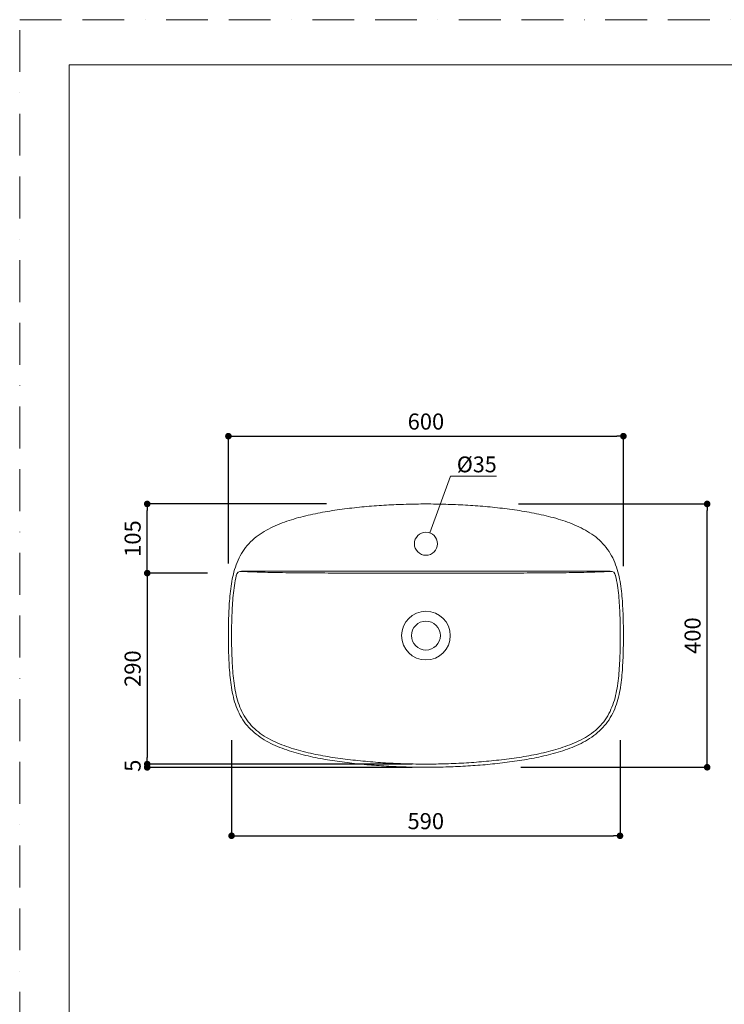
# Model space of a CAD drawing. Units: millimetres. Extents: x 0 to 2100, y 0 to 2970.
# Drawn here: x 0 to 1070, y 1474 to 2970 of the extents above; entities that cross this region are included whole.
import ezdxf

# ---------------------------------------------------------------- set-up
doc = ezdxf.new("R2010")
doc.units = ezdxf.units.MM
doc.header["$LTSCALE"] = 5
doc.header["$PDMODE"] = 1
doc.header["$PDSIZE"] = -2
doc.linetypes.add('BORDER', pattern=[44.45, 12.7, -6.35, 12.7, -6.35, 0, -6.35])
doc.layers.get('Defpoints').update_dxf_attribs({"lineweight": 20})
for name, color, linetype, lineweight in [('Dim', 3, 'Continuous', 13), ('MODEL', 7, 'Continuous', 20), ('template', 7, 'Continuous', 20)]:
    doc.layers.add(name, color=color, linetype=linetype, lineweight=lineweight)
doc.layers.add('PRINT BORDER', color=4, linetype='BORDER', lineweight=20, plot=False)
doc.styles.add('ＭＳ ゴシック', font='msgothic.ttc', dxfattribs={"bigfont": 'ＭＳ ゴシック'})
doc.dimstyles.new('tform線あり', dxfattribs={"dimtxt": 24.432617, "dimasz": 9.99939, "dimexe": 0, "dimexo": 25, "dimgap": 10, "dimtad": 1, "dimdec": 0, "dimzin": 11, "dimdsep": 46, "dimtxsty": 'ＭＳ ゴシック', "dimblk": 'DOT', "dimcen": 0, "dimazin": 0, "dimtfac": 0.8, "dimtdec": 1, "dimtix": 1, "dimtmove": 0, "dimatfit": 0, "dimldrblk": 'DOT', "dimfxl": 1, "dimfrac": 2, "dimtolj": 1, "dimtzin": 11, "dimarcsym": 0})

# ---------------------------------------------------------------- blocks, each defined once
blk = doc.blocks.new('_DOT')
at = {"color": 0, "linetype": 'ByBlock', "lineweight": -2}
blk.add_line((-0.5, 0), (-1, 0), dxfattribs=at)
at = {"color": 0, "linetype": 'ByBlock', "lineweight": -2, "const_width": 0.5}
blk.add_lwpolyline([(-0.25, 0, 1), (0.25, 0, 1)], format="xyb", close=True, dxfattribs=at)
blk = doc.blocks.new('*D31')
at = {"layer": 'Defpoints', "color": 0, "transparency": 16777216}
for p in [(917, 2337.3), (317, 2118.7), (917, 2114.9)]:
    blk.add_point(p, dxfattribs=at)
at = {"layer": 'Dim', "color": 0, "lineweight": -2, "ltscale": 0.5, "transparency": 16777216}
for p, q in [((317, 2143.7), (317, 2337.3)), ((327, 2337.3), (907, 2337.3)), ((917, 2139.9), (917, 2337.3))]:
    blk.add_line(p, q, dxfattribs=at)
at = {"layer": 'Dim', "color": 0, "lineweight": -2, "transparency": 16777216, "xscale": 9.999389648437498, "yscale": 9.999389648437498, "zscale": 9.999389648437498, "rotation": 180}
blk.add_blockref('_DOT', (317, 2337.3), dxfattribs=at)
at = {"layer": 'Dim', "color": 0, "lineweight": -2, "transparency": 16777216, "xscale": 9.999389648437498, "yscale": 9.999389648437498, "zscale": 9.999389648437498}
blk.add_blockref('_DOT', (917, 2337.3), dxfattribs=at)
at = {"layer": 'Dim', "color": 0, "transparency": 16777216, "insert": (617, 2359.5), "char_height": 24.43, "attachment_point": 5, "style": 'ＭＳ ゴシック'}
blk.add_mtext('\\A1;600', dxfattribs=at)
blk = doc.blocks.new('*D32')
at = {"layer": 'Defpoints', "color": 0, "transparency": 16777216}
for p in [(732.8, 2234.3), (1044.2, 2234.3), (736.3, 1834.3)]:
    blk.add_point(p, dxfattribs=at)
at = {"layer": 'Dim', "color": 0, "lineweight": -2, "ltscale": 0.5, "transparency": 16777216}
for p, q in [((757.8, 2234.3), (1044.2, 2234.3)), ((1044.2, 1844.3), (1044.2, 2224.3)), ((761.3, 1834.3), (1044.2, 1834.3))]:
    blk.add_line(p, q, dxfattribs=at)
at = {"layer": 'Dim', "color": 0, "lineweight": -2, "transparency": 16777216, "xscale": 9.999389648437498, "yscale": 9.999389648437498, "zscale": 9.999389648437498}
for p, rotation in [((1044.2, 2234.3), 90), ((1044.2, 1834.3), 270)]:
    blk.add_blockref('_DOT', p, dxfattribs=dict(at, rotation=rotation))
at = {"layer": 'Dim', "color": 0, "transparency": 16777216, "insert": (1022, 2034.3), "char_height": 24.43, "attachment_point": 5, "rotation": 90, "style": 'ＭＳ ゴシック'}
blk.add_mtext('\\A1;400', dxfattribs=at)
blk = doc.blocks.new('*D33')
at = {"layer": 'Defpoints', "color": 0, "transparency": 16777216}
for p in [(193.7, 2234.3), (491.1, 2234.3), (310, 2129.2)]:
    blk.add_point(p, dxfattribs=at)
at = {"layer": 'Dim', "color": 0, "lineweight": -2, "ltscale": 0.5, "transparency": 16777216}
for p, q in [((466.1, 2234.3), (193.7, 2234.3)), ((193.7, 2139.2), (193.7, 2224.3)), ((285, 2129.2), (193.7, 2129.2))]:
    blk.add_line(p, q, dxfattribs=at)
at = {"layer": 'Dim', "color": 0, "lineweight": -2, "transparency": 16777216, "xscale": 9.999389648437498, "yscale": 9.999389648437498, "zscale": 9.999389648437498}
for p, rotation in [((193.7, 2234.3), 90), ((193.7, 2129.2), 270)]:
    blk.add_blockref('_DOT', p, dxfattribs=dict(at, rotation=rotation))
at = {"layer": 'Dim', "color": 0, "transparency": 16777216, "insert": (171.5, 2181.7), "char_height": 24.43, "attachment_point": 5, "rotation": 90, "style": 'ＭＳ ゴシック'}
blk.add_mtext('\\A1;105', dxfattribs=at)
blk = doc.blocks.new('*D57')
at = {"layer": 'Defpoints', "color": 0, "transparency": 16777216}
for p in [(310, 2129.2), (193.7, 1839.1), (613.1, 1839.1)]:
    blk.add_point(p, dxfattribs=at)
at = {"layer": 'Dim', "color": 0, "lineweight": -2, "transparency": 16777216}
for p, q in [((285, 2129.2), (193.7, 2129.2)), ((193.7, 2119.2), (193.7, 1849.1)), ((588.1, 1839.1), (193.7, 1839.1))]:
    blk.add_line(p, q, dxfattribs=at)
at = {"layer": 'Dim', "color": 0, "lineweight": -2, "transparency": 16777216, "xscale": 9.999389648437498, "yscale": 9.999389648437498, "zscale": 9.999389648437498}
for p, rotation in [((193.7, 2129.2), 90), ((193.7, 1839.1), 270)]:
    blk.add_blockref('_DOT', p, dxfattribs=dict(at, rotation=rotation))
at = {"layer": 'Dim', "color": 0, "transparency": 16777216, "insert": (171.5, 1984.1), "char_height": 24.43, "attachment_point": 5, "rotation": 90, "style": 'ＭＳ ゴシック'}
blk.add_mtext('\\A1;290', dxfattribs=at)
blk = doc.blocks.new('*D59')
at = {"layer": 'Defpoints', "color": 0, "transparency": 16777216}
for p in [(193.7, 1834.1), (620.9, 1839.1), (620.9, 1834.1)]:
    blk.add_point(p, dxfattribs=at)
at = {"layer": 'Dim', "color": 0, "lineweight": -2, "transparency": 16777216}
for p, q in [((193.7, 1829.1), (193.7, 1844.1)), ((595.9, 1839.1), (193.7, 1839.1)), ((595.9, 1834.1), (193.7, 1834.1))]:
    blk.add_line(p, q, dxfattribs=at)
at = {"layer": 'Dim', "color": 0, "lineweight": -2, "transparency": 16777216, "xscale": 9.999389648437498, "yscale": 9.999389648437498, "zscale": 9.999389648437498}
for p, rotation in [((193.7, 1839.1), 90), ((193.7, 1834.1), 270)]:
    blk.add_blockref('_DOT', p, dxfattribs=dict(at, rotation=rotation))
at = {"layer": 'Dim', "color": 0, "transparency": 16777216, "insert": (171.5, 1836.6), "char_height": 24.43, "attachment_point": 5, "rotation": 90, "style": 'ＭＳ ゴシック'}
blk.add_mtext('\\A1;5', dxfattribs=at)
blk = doc.blocks.new('*D60')
at = {"layer": 'Defpoints', "color": 0, "transparency": 16777216}
for p in [(321.8, 1900.3), (911.8, 1900.3), (911.8, 1730.2)]:
    blk.add_point(p, dxfattribs=at)
at = {"layer": 'Dim', "color": 0, "lineweight": -2, "transparency": 16777216}
for p, q in [((321.8, 1875.3), (321.8, 1730.2)), ((911.8, 1875.3), (911.8, 1730.2)), ((331.8, 1730.2), (901.8, 1730.2))]:
    blk.add_line(p, q, dxfattribs=at)
at = {"layer": 'Dim', "color": 0, "lineweight": -2, "transparency": 16777216, "xscale": 9.999389648437498, "yscale": 9.999389648437498, "zscale": 9.999389648437498, "rotation": 180}
blk.add_blockref('_DOT', (321.8, 1730.2), dxfattribs=at)
at = {"layer": 'Dim', "color": 0, "lineweight": -2, "transparency": 16777216, "xscale": 9.999389648437498, "yscale": 9.999389648437498, "zscale": 9.999389648437498}
blk.add_blockref('_DOT', (911.8, 1730.2), dxfattribs=at)
at = {"layer": 'Dim', "color": 0, "transparency": 16777216, "insert": (616.8, 1752.4), "char_height": 24.43, "attachment_point": 5, "style": 'ＭＳ ゴシック'}
blk.add_mtext('\\A1;590', dxfattribs=at)

msp = doc.modelspace()

# ---------------------------------------------------------------- linework, layer by layer
at = {"layer": 'Dim'}
for p, q in [((622.9, 2190.3), (654.2, 2276.6)), ((654.2, 2276.6), (724.4, 2276.6))]:
    msp.add_line(p, q, dxfattribs=at)
at = {"layer": 'MODEL'}
for p, q in [((340.6, 2132.3), (336.9, 2132.3)), ((617, 2132.3), (340.6, 2132.3)), ((893.4, 2132.3), (340.6, 2132.3)), ((617, 2132.3), (893.4, 2132.3)), ((893.4, 2132.3), (897.1, 2132.3))]:
    msp.add_line(p, q, dxfattribs=at)
for points in [[(317, 2034.3), (317, 2038), (317, 2041.8), (317.1, 2045.6), (317.1, 2049.3), (317.2, 2053.1), (317.3, 2056.8), (317.4, 2060.6), (317.5, 2064.3), (317.6, 2068.1), (317.8, 2071.8), (318, 2075.6), (318.2, 2079.3), (318.4, 2083), (318.7, 2086.8), (319, 2090.5), (319.3, 2094.3), (319.7, 2098), (320.1, 2101.7), (320.5, 2105.4), (321, 2109.2), (321.6, 2112.9), (322.2, 2116.6), (322.9, 2120.3), (323.7, 2123.9), (324.6, 2127.6), (325.5, 2131.2), (326.5, 2134.8), (327.7, 2138.4), (328.9, 2141.9), (330.3, 2145.4), (331.7, 2148.9), (333.3, 2152.3), (335.1, 2155.6), (336.9, 2158.9), (338.9, 2162.1), (341, 2165.2), (343.2, 2168.2), (345.6, 2171.1), (348.1, 2173.9), (350.7, 2176.6), (353.4, 2179.2), (356.2, 2181.7), (359.1, 2184.1), (362.1, 2186.3), (365.1, 2188.5), (368.3, 2190.6), (371.5, 2192.6), (374.7, 2194.4), (378, 2196.2), (381.3, 2198), (384.7, 2199.6), (388.1, 2201.2), (391.6, 2202.7), (395, 2204.1), (398.5, 2205.4), (402, 2206.7), (405.6, 2208), (409.1, 2209.2), (412.7, 2210.3), (416.3, 2211.4), (419.9, 2212.5), (423.5, 2213.5), (427.1, 2214.4), (430.8, 2215.4), (434.4, 2216.3), (438.1, 2217.1), (441.7, 2218), (445.4, 2218.7), (449.1, 2219.5), (452.7, 2220.2), (456.4, 2221), (460.1, 2221.6), (463.8, 2222.3), (467.5, 2222.9), (471.2, 2223.5), (474.9, 2224.1), (478.6, 2224.7), (482.3, 2225.2), (486.1, 2225.8), (489.8, 2226.3), (493.5, 2226.7), (497.2, 2227.2), (500.9, 2227.7), (504.7, 2228.1), (508.4, 2228.5), (512.1, 2228.9), (515.9, 2229.3), (519.6, 2229.7), (523.3, 2230), (527.1, 2230.4), (530.8, 2230.7), (534.5, 2231), (538.3, 2231.3), (542, 2231.6), (545.8, 2231.8), (549.5, 2232.1), (553.2, 2232.3), (557, 2232.5), (560.7, 2232.8), (564.5, 2233), (568.2, 2233.1), (572, 2233.3), (575.7, 2233.5), (579.5, 2233.6), (583.2, 2233.7), (587, 2233.9), (590.7, 2234), (594.5, 2234), (598.2, 2234.1), (602, 2234.2), (605.7, 2234.2), (609.5, 2234.3), (613.2, 2234.3), (617, 2234.3)], [(917, 2034.3), (917, 2038), (917, 2041.8), (916.9, 2045.6), (916.9, 2049.3), (916.8, 2053.1), (916.7, 2056.8), (916.6, 2060.6), (916.5, 2064.3), (916.4, 2068.1), (916.2, 2071.8), (916.1, 2075.6), (915.8, 2079.3), (915.6, 2083), (915.4, 2086.8), (915.1, 2090.5), (914.7, 2094.3), (914.4, 2098), (913.9, 2101.7), (913.5, 2105.4), (913, 2109.2), (912.4, 2112.9), (911.8, 2116.6), (911.1, 2120.3), (910.3, 2123.9), (909.4, 2127.6), (908.5, 2131.2), (907.5, 2134.8), (906.3, 2138.4), (905.1, 2141.9), (903.7, 2145.4), (902.3, 2148.9), (900.7, 2152.3), (899, 2155.6), (897.1, 2158.9), (895.1, 2162.1), (893, 2165.2), (890.8, 2168.2), (888.4, 2171.1), (885.9, 2173.9), (883.3, 2176.6), (880.6, 2179.2), (877.8, 2181.7), (874.9, 2184.1), (871.9, 2186.3), (868.9, 2188.5), (865.7, 2190.6), (862.5, 2192.6), (859.3, 2194.4), (856, 2196.2), (852.7, 2198), (849.3, 2199.6), (845.9, 2201.2), (842.4, 2202.7), (839, 2204.1), (835.5, 2205.4), (832, 2206.7), (828.4, 2208), (824.9, 2209.2), (821.3, 2210.3), (817.7, 2211.4), (814.1, 2212.5), (810.5, 2213.5), (806.9, 2214.4), (803.2, 2215.4), (799.6, 2216.3), (795.9, 2217.1), (792.3, 2218), (788.6, 2218.7), (784.9, 2219.5), (781.3, 2220.2), (777.6, 2221), (773.9, 2221.6), (770.2, 2222.3), (766.5, 2222.9), (762.8, 2223.5), (759.1, 2224.1), (755.4, 2224.7), (751.7, 2225.2), (748, 2225.8), (744.2, 2226.3), (740.5, 2226.7), (736.8, 2227.2), (733.1, 2227.7), (729.3, 2228.1), (725.6, 2228.5), (721.9, 2228.9), (718.2, 2229.3), (714.4, 2229.7), (710.7, 2230), (706.9, 2230.4), (703.2, 2230.7), (699.5, 2231), (695.7, 2231.3), (692, 2231.6), (688.2, 2231.8), (684.5, 2232.1), (680.8, 2232.3), (677, 2232.5), (673.3, 2232.8), (669.5, 2233), (665.8, 2233.1), (662, 2233.3), (658.3, 2233.5), (654.5, 2233.6), (650.8, 2233.7), (647, 2233.9), (643.3, 2234), (639.5, 2234), (635.8, 2234.1), (632, 2234.2), (628.3, 2234.2), (624.5, 2234.3), (620.8, 2234.3), (617, 2234.3)], [(321.8, 2034.3), (321.8, 2038.1), (321.9, 2042), (321.9, 2045.8), (321.9, 2049.6), (322, 2053.5), (322.1, 2057.3), (322.2, 2061.1), (322.3, 2064.9), (322.5, 2068.8), (322.6, 2072.6), (322.8, 2076.4), (323, 2080.2), (323.3, 2084), (323.6, 2087.8), (323.9, 2091.6), (324.2, 2095.4), (324.6, 2099.2), (325.1, 2102.9), (325.6, 2106.7), (326.1, 2110.4), (326.7, 2114.1), (327.4, 2117.8), (328.1, 2121.5), (328.9, 2125.2), (329.4, 2126.8)], [(334.4, 2131.9), (336.7, 2131.8), (339.7, 2131.6), (342.9, 2131.5), (346.2, 2131.4), (349.6, 2131.2), (353.2, 2131.1), (356.8, 2131), (360.6, 2130.8), (364.5, 2130.7), (368.5, 2130.6), (372.6, 2130.5), (376.9, 2130.4), (381.2, 2130.3), (385.6, 2130.2), (390.1, 2130.1), (394.6, 2130.1), (399.3, 2130), (404, 2129.9), (408.7, 2129.8), (413.5, 2129.8), (418.4, 2129.7), (423.3, 2129.7), (428.2, 2129.6), (433.2, 2129.6), (438.2, 2129.5), (443.2, 2129.5), (448.2, 2129.5), (453.2, 2129.4), (458.3, 2129.4), (463.4, 2129.4), (468.4, 2129.3), (473.5, 2129.3), (478.6, 2129.3), (483.7, 2129.3), (488.8, 2129.3), (493.9, 2129.2), (499, 2129.2), (504.2, 2129.2), (509.3, 2129.2), (514.4, 2129.2), (519.5, 2129.2), (524.6, 2129.2), (529.8, 2129.2), (534.9, 2129.2), (540, 2129.1), (545.2, 2129.1), (550.3, 2129.1), (555.4, 2129.1), (560.5, 2129.1), (565.7, 2129.1), (570.8, 2129.1), (575.9, 2129.1), (581.1, 2129.1), (586.2, 2129.1), (591.3, 2129.1), (596.4, 2129.1), (601.6, 2129.1), (606.7, 2129.1), (611.8, 2129.1), (617, 2129.1)], [(899.6, 2131.9), (897.3, 2131.8), (894.3, 2131.6), (891.1, 2131.5), (887.8, 2131.4), (884.4, 2131.2), (880.8, 2131.1), (877.2, 2131), (873.4, 2130.8), (869.5, 2130.7), (865.5, 2130.6), (861.4, 2130.5), (857.1, 2130.4), (852.8, 2130.3), (848.4, 2130.2), (843.9, 2130.1), (839.4, 2130.1), (834.7, 2130), (830, 2129.9), (825.3, 2129.8), (820.5, 2129.8), (815.6, 2129.7), (810.7, 2129.7), (805.8, 2129.6), (800.8, 2129.6), (795.9, 2129.5), (790.8, 2129.5), (785.8, 2129.5), (780.8, 2129.4), (775.7, 2129.4), (770.7, 2129.4), (765.6, 2129.3), (760.5, 2129.3), (755.4, 2129.3), (750.3, 2129.3), (745.2, 2129.3), (740.1, 2129.2), (735, 2129.2), (729.8, 2129.2), (724.7, 2129.2), (719.6, 2129.2), (714.5, 2129.2), (709.4, 2129.2), (704.2, 2129.2), (699.1, 2129.2), (694, 2129.1), (688.9, 2129.1), (683.7, 2129.1), (678.6, 2129.1), (673.5, 2129.1), (668.3, 2129.1), (663.2, 2129.1), (658.1, 2129.1), (653, 2129.1), (647.8, 2129.1), (642.7, 2129.1), (637.6, 2129.1), (632.4, 2129.1), (627.3, 2129.1), (622.2, 2129.1), (617, 2129.1)], [(912.2, 2034.3), (912.2, 2038.1), (912.2, 2042), (912.1, 2045.8), (912.1, 2049.6), (912, 2053.5), (911.9, 2057.3), (911.8, 2061.1), (911.7, 2064.9), (911.5, 2068.8), (911.4, 2072.6), (911.2, 2076.4), (911, 2080.2), (910.7, 2084), (910.4, 2087.8), (910.1, 2091.6), (909.8, 2095.4), (909.4, 2099.2), (908.9, 2102.9), (908.5, 2106.7), (907.9, 2110.4), (907.3, 2114.1), (906.6, 2117.8), (905.9, 2121.5), (905.1, 2125.2), (904.7, 2126.8)], [(317, 2034.3), (317, 2030.5), (317, 2026.8), (317.1, 2023), (317.1, 2019.3), (317.2, 2015.5), (317.3, 2011.8), (317.4, 2008), (317.5, 2004.3), (317.6, 2000.5), (317.8, 1996.8), (318, 1993), (318.2, 1989.3), (318.4, 1985.6), (318.7, 1981.8), (319, 1978.1), (319.3, 1974.3), (319.7, 1970.6), (320.1, 1966.9), (320.5, 1963.2), (321, 1959.4), (321.6, 1955.7), (322.2, 1952), (322.9, 1948.3), (323.7, 1944.7), (324.6, 1941), (325.5, 1937.4), (326.5, 1933.8), (327.7, 1930.2), (328.9, 1926.7), (330.3, 1923.2), (331.7, 1919.7), (333.3, 1916.3), (335.1, 1913), (336.9, 1909.7), (338.9, 1906.5), (341, 1903.4), (343.2, 1900.4), (345.6, 1897.5), (348.1, 1894.7), (350.7, 1892), (353.4, 1889.4), (356.2, 1886.9), (359.1, 1884.5), (362.1, 1882.3), (365.1, 1880.1), (368.3, 1878), (371.5, 1876), (374.7, 1874.1), (378, 1872.3), (381.3, 1870.6), (384.7, 1869), (388.1, 1867.4), (391.6, 1865.9), (395, 1864.5), (398.5, 1863.2), (402, 1861.9), (405.6, 1860.6), (409.1, 1859.4), (412.7, 1858.3), (416.3, 1857.2), (419.9, 1856.1), (423.5, 1855.1), (427.1, 1854.1), (430.8, 1853.2), (434.4, 1852.3), (438.1, 1851.5), (441.7, 1850.6), (445.4, 1849.8), (449.1, 1849.1), (452.7, 1848.3), (456.4, 1847.6), (460.1, 1847), (463.8, 1846.3), (467.5, 1845.7), (471.2, 1845.1), (474.9, 1844.5), (478.6, 1843.9), (482.3, 1843.4), (486.1, 1842.8), (489.8, 1842.3), (493.5, 1841.8), (497.2, 1841.4), (500.9, 1840.9), (504.7, 1840.5), (508.4, 1840.1), (512.1, 1839.7), (515.9, 1839.3), (519.6, 1838.9), (523.3, 1838.6), (527.1, 1838.2), (530.8, 1837.9), (534.5, 1837.6), (538.3, 1837.3), (542, 1837), (545.8, 1836.8), (549.5, 1836.5), (553.2, 1836.3), (557, 1836.1), (560.7, 1835.8), (564.5, 1835.6), (568.2, 1835.5), (572, 1835.3), (575.7, 1835.1), (579.5, 1835), (583.2, 1834.9), (587, 1834.7), (590.7, 1834.6), (594.5, 1834.5), (598.2, 1834.5), (602, 1834.4), (605.7, 1834.4), (609.5, 1834.3), (613.2, 1834.3), (617, 1834.3)], [(321.8, 2034.3), (321.8, 2030.5), (321.9, 2026.6), (321.9, 2022.8), (321.9, 2019), (322, 2015.1), (322.1, 2011.3), (322.2, 2007.5), (322.3, 2003.6), (322.5, 1999.8), (322.6, 1996), (322.8, 1992.2), (323, 1988.4), (323.3, 1984.6), (323.6, 1980.8), (323.9, 1977), (324.2, 1973.2), (324.6, 1969.4), (325.1, 1965.7), (325.6, 1961.9), (326.1, 1958.2), (326.7, 1954.4), (327.4, 1950.7), (328.1, 1947.1), (328.9, 1943.4), (329.9, 1939.8), (330.8, 1936.2), (331.9, 1932.7), (333.1, 1929.2), (334.4, 1925.7), (335.9, 1922.3), (337.4, 1919), (339.1, 1915.7), (340.8, 1912.5), (342.8, 1909.4), (344.8, 1906.4), (347, 1903.5), (349.3, 1900.6), (351.7, 1897.9), (354.2, 1895.3), (356.9, 1892.8), (359.6, 1890.3), (362.5, 1888), (365.4, 1885.8), (368.4, 1883.7), (371.5, 1881.7), (374.7, 1879.7), (377.9, 1877.9), (381.2, 1876.1), (384.5, 1874.4), (387.9, 1872.8), (391.3, 1871.3), (394.8, 1869.8), (398.3, 1868.4), (401.8, 1867.1), (405.4, 1865.8), (408.9, 1864.6), (412.5, 1863.4), (416.1, 1862.3), (419.8, 1861.2), (423.4, 1860.1), (427.1, 1859.1), (430.8, 1858.2), (434.5, 1857.3), (438.2, 1856.4), (441.9, 1855.5), (445.6, 1854.7), (449.3, 1853.9), (453.1, 1853.2), (456.8, 1852.5), (460.6, 1851.8), (464.3, 1851.1), (468.1, 1850.5), (471.9, 1849.8), (475.6, 1849.2), (479.4, 1848.7), (483.2, 1848.1), (487, 1847.6), (490.8, 1847.1), (494.6, 1846.6), (498.4, 1846.1), (502.2, 1845.6), (506, 1845.2), (509.8, 1844.8), (513.6, 1844.4), (517.4, 1844), (521.2, 1843.6), (525.1, 1843.3), (528.9, 1842.9), (532.7, 1842.6), (536.5, 1842.3), (540.3, 1842), (544.2, 1841.7), (548, 1841.4), (551.8, 1841.2), (555.6, 1841), (559.5, 1840.7), (563.3, 1840.5), (567.1, 1840.3), (571, 1840.2), (574.8, 1840), (578.6, 1839.8), (582.5, 1839.7), (586.3, 1839.6), (590.1, 1839.5), (594, 1839.4), (597.8, 1839.3), (601.6, 1839.2), (605.5, 1839.2), (609.3, 1839.1), (613.1, 1839.1), (617, 1839.1)], [(917, 2034.3), (917, 2030.5), (917, 2026.8), (916.9, 2023), (916.9, 2019.3), (916.8, 2015.5), (916.7, 2011.8), (916.6, 2008), (916.5, 2004.3), (916.4, 2000.5), (916.2, 1996.8), (916.1, 1993), (915.8, 1989.3), (915.6, 1985.6), (915.4, 1981.8), (915.1, 1978.1), (914.7, 1974.3), (914.4, 1970.6), (913.9, 1966.9), (913.5, 1963.2), (913, 1959.4), (912.4, 1955.7), (911.8, 1952), (911.1, 1948.3), (910.3, 1944.7), (909.4, 1941), (908.5, 1937.4), (907.5, 1933.8), (906.3, 1930.2), (905.1, 1926.7), (903.7, 1923.2), (902.3, 1919.7), (900.7, 1916.3), (899, 1913), (897.1, 1909.7), (895.1, 1906.5), (893, 1903.4), (890.8, 1900.4), (888.4, 1897.5), (885.9, 1894.7), (883.3, 1892), (880.6, 1889.4), (877.8, 1886.9), (874.9, 1884.5), (871.9, 1882.3), (868.9, 1880.1), (865.7, 1878), (862.5, 1876), (859.3, 1874.1), (856, 1872.3), (852.7, 1870.6), (849.3, 1869), (845.9, 1867.4), (842.4, 1865.9), (839, 1864.5), (835.5, 1863.2), (832, 1861.9), (828.4, 1860.6), (824.9, 1859.4), (821.3, 1858.3), (817.7, 1857.2), (814.1, 1856.1), (810.5, 1855.1), (806.9, 1854.1), (803.2, 1853.2), (799.6, 1852.3), (795.9, 1851.5), (792.3, 1850.6), (788.6, 1849.8), (784.9, 1849.1), (781.3, 1848.3), (777.6, 1847.6), (773.9, 1847), (770.2, 1846.3), (766.5, 1845.7), (762.8, 1845.1), (759.1, 1844.5), (755.4, 1843.9), (751.7, 1843.4), (748, 1842.8), (744.2, 1842.3), (740.5, 1841.8), (736.8, 1841.4), (733.1, 1840.9), (729.3, 1840.5), (725.6, 1840.1), (721.9, 1839.7), (718.2, 1839.3), (714.4, 1838.9), (710.7, 1838.6), (706.9, 1838.2), (703.2, 1837.9), (699.5, 1837.6), (695.7, 1837.3), (692, 1837), (688.2, 1836.8), (684.5, 1836.5), (680.8, 1836.3), (677, 1836.1), (673.3, 1835.8), (669.5, 1835.6), (665.8, 1835.5), (662, 1835.3), (658.3, 1835.1), (654.5, 1835), (650.8, 1834.9), (647, 1834.7), (643.3, 1834.6), (639.5, 1834.5), (635.8, 1834.5), (632, 1834.4), (628.3, 1834.4), (624.5, 1834.3), (620.8, 1834.3), (617, 1834.3)], [(912.2, 2034.3), (912.2, 2030.5), (912.2, 2026.6), (912.1, 2022.8), (912.1, 2019), (912, 2015.1), (911.9, 2011.3), (911.8, 2007.5), (911.7, 2003.6), (911.5, 1999.8), (911.4, 1996), (911.2, 1992.2), (911, 1988.4), (910.7, 1984.6), (910.4, 1980.8), (910.1, 1977), (909.8, 1973.2), (909.4, 1969.4), (908.9, 1965.7), (908.5, 1961.9), (907.9, 1958.2), (907.3, 1954.4), (906.6, 1950.7), (905.9, 1947.1), (905.1, 1943.4), (904.2, 1939.8), (903.2, 1936.2), (902.1, 1932.7), (900.9, 1929.2), (899.6, 1925.7), (898.1, 1922.3), (896.6, 1919), (894.9, 1915.7), (893.2, 1912.5), (891.2, 1909.4), (889.2, 1906.4), (887, 1903.5), (884.7, 1900.6), (882.3, 1897.9), (879.8, 1895.3), (877.1, 1892.8), (874.4, 1890.3), (871.5, 1888), (868.6, 1885.8), (865.6, 1883.7), (862.5, 1881.7), (859.3, 1879.7), (856.1, 1877.9), (852.8, 1876.1), (849.5, 1874.4), (846.1, 1872.8), (842.7, 1871.3), (839.2, 1869.8), (835.7, 1868.4), (832.2, 1867.1), (828.7, 1865.8), (825.1, 1864.6), (821.5, 1863.4), (817.9, 1862.3), (814.2, 1861.2), (810.6, 1860.1), (806.9, 1859.1), (803.2, 1858.2), (799.5, 1857.3), (795.8, 1856.4), (792.1, 1855.5), (788.4, 1854.7), (784.7, 1853.9), (780.9, 1853.2), (777.2, 1852.5), (773.4, 1851.8), (769.7, 1851.1), (765.9, 1850.5), (762.1, 1849.8), (758.4, 1849.2), (754.6, 1848.7), (750.8, 1848.1), (747, 1847.6), (743.2, 1847.1), (739.4, 1846.6), (735.6, 1846.1), (731.8, 1845.6), (728, 1845.2), (724.2, 1844.8), (720.4, 1844.4), (716.6, 1844), (712.8, 1843.6), (708.9, 1843.3), (705.1, 1842.9), (701.3, 1842.6), (697.5, 1842.3), (693.7, 1842), (689.8, 1841.7), (686, 1841.4), (682.2, 1841.2), (678.4, 1841), (674.5, 1840.7), (670.7, 1840.5), (666.9, 1840.3), (663, 1840.2), (659.2, 1840), (655.4, 1839.8), (651.5, 1839.7), (647.7, 1839.6), (643.9, 1839.5), (640, 1839.4), (636.2, 1839.3), (632.4, 1839.2), (628.5, 1839.2), (624.7, 1839.1), (620.9, 1839.1), (617, 1839.1)]]:
    msp.add_lwpolyline(points, dxfattribs=at)
for centre, radius in [((617, 2173.8), 17.5), ((617, 2034.3), 21.9)]:
    msp.add_circle(centre, radius, dxfattribs=at)
for centre, radius, start, end in [((336.9, 2124.3), 8, 90, 170.3559), ((897.1, 2124.3), 8, 9.6441, 90), ((617, 2034.3), 37, 90, 180), ((617, 2034.3), 37, 0, 90), ((617, 2034.3), 37, 180, 270), ((617, 2034.3), 37, 270, 0)]:
    msp.add_arc(centre, radius, start, end, dxfattribs=at)
at = {"layer": 'PRINT BORDER'}
msp.add_lwpolyline([(0, 0), (0, 2970), (2100, 2970), (2100, 0)], close=True, dxfattribs=at)
at = {"layer": 'template', "flags": 128}
msp.add_lwpolyline([(2025, 2901.4), (75, 2901.4), (75, 101.4), (2025, 101.4), (2025, 2901.4)], dxfattribs=at)

# ---------------------------------------------------------------- texts
at = {"layer": 'Dim', "insert": (663.9, 2306.4, 35), "char_height": 24, "width": 1169.772, "attachment_point": 1, "line_spacing_factor": 1.17424, "style": 'ＭＳ ゴシック'}
msp.add_mtext('{%%c35}', dxfattribs=at)

# ---------------------------------------------------------------- dimensions: what is measured, and where the dimension line sits
at = {"layer": 'Dim', "ltscale": 0.5}
dim = msp.add_linear_dim(base=(917, 2337.3), p1=(317, 2118.7), p2=(917, 2114.9), dimstyle='tform線あり', override={"dimpost": '<>'}, dxfattribs=at)
dim.commit()
dim.dimension.update_dxf_attribs({"geometry": '*D31', "text_midpoint": (617, 2337.3), "dimtype": 160})
dim = msp.add_linear_dim(base=(193.7, 2234.3), p1=(310, 2129.2), p2=(491.1, 2234.3), angle=90, dimstyle='tform線あり', override={"dimpost": '<>'}, dxfattribs=at)
dim.commit()
dim.dimension.update_dxf_attribs({"geometry": '*D33', "text_midpoint": (171.5, 2181.7)})
dim = msp.add_linear_dim(base=(1044.2, 2234.3), p1=(736.3, 1834.3), p2=(732.8, 2234.3), angle=90, dimstyle='tform線あり', override={"dimpost": '<>'}, dxfattribs=at)
dim.commit()
dim.dimension.update_dxf_attribs({"geometry": '*D32', "text_midpoint": (1044.2, 2034.3), "dimtype": 160})
at = {"layer": 'Dim'}
dim = msp.add_linear_dim(base=(193.7, 1839.1), p1=(310, 2129.2), p2=(613.1, 1839.1), angle=90, dimstyle='tform線あり', override={"dimlfac": 1, "dimpost": '<>'}, dxfattribs=at)
dim.commit()
dim.dimension.update_dxf_attribs({"geometry": '*D57', "text_midpoint": (171.5, 1984.1)})
dim = msp.add_linear_dim(base=(911.8, 1730.2), p1=(321.8, 1900.3), p2=(911.8, 1900.3), dimstyle='tform線あり', override={"dimlfac": 1, "dimpost": '<>'}, dxfattribs=at)
dim.commit()
dim.dimension.update_dxf_attribs({"geometry": '*D60', "text_midpoint": (616.8, 1752.4)})
dim = msp.add_linear_dim(base=(193.7, 1834.1), p1=(620.9, 1839.1), p2=(620.9, 1834.1), angle=90, dimstyle='tform線あり', override={"dimlfac": 1, "dimpost": '<>'}, dxfattribs=at)
dim.commit()
dim.dimension.update_dxf_attribs({"geometry": '*D59', "text_midpoint": (193.7, 1836.6), "dimtype": 160})

doc.saveas('drawing.dxf')
